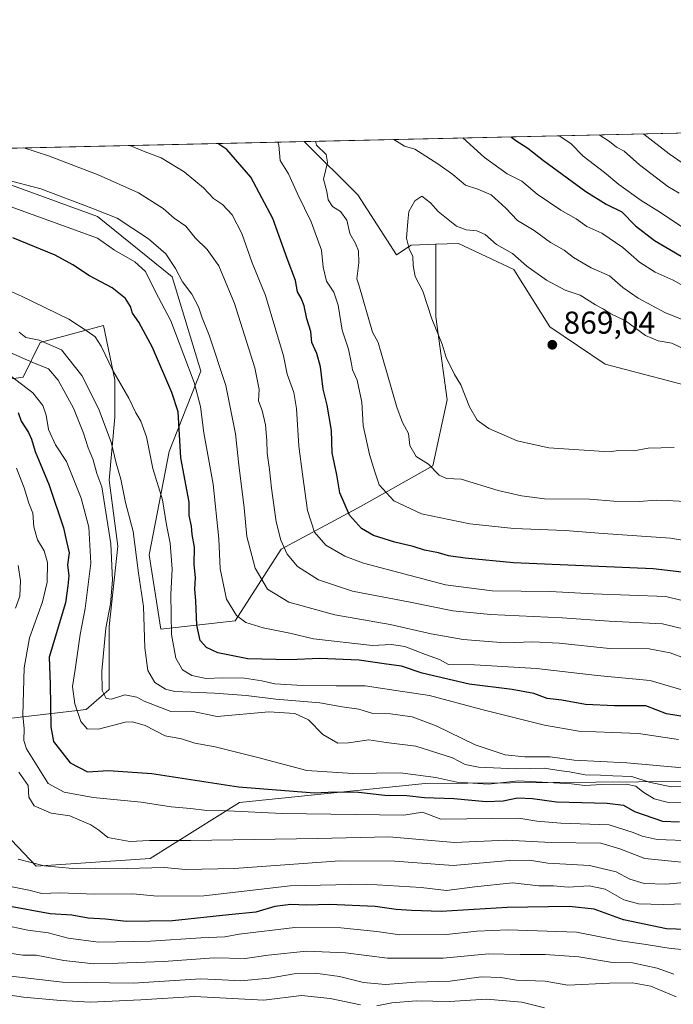
# Model space of a CAD drawing. Units: metres. Extents: x 655205 to 658670, y 4730176 to 4732566.
# Drawn here: x 656823 to 657031, y 4732254 to 4732566 of the extents above; entities that cross this region are included whole.
import ezdxf

# ---------------------------------------------------------------- set-up
doc = ezdxf.new("R2010")
doc.units = ezdxf.units.M
doc.header["$MEASUREMENT"] = 0
for name, color, linetype, lineweight in [('Arbolado forestal CxS', 92, 'Continuous', 0), ('Comarca CxS', 21, 'Continuous', 0), ('Comunidad Autónoma CxS', 142, 'Continuous', 0), ('Curva de nivel maestra', 30, 'Continuous', 30), ('Curva de nivel normal', 30, 'Continuous', 0), ('Entidad de ámbito territorial CxS', 92, 'Continuous', 0), ('Municipio CxS', 4, 'Continuous', 0), ('Núcleo urbano CxS', 7, 'Continuous', 0), ('Provincia CxS', 1, 'Continuous', 0), ('Punto de cota en terreno', 7, 'Continuous', 0), ('Rótulo de punto de cota en terreno', 7, 'Continuous', 0)]:
    doc.layers.add(name, color=color, linetype=linetype, lineweight=lineweight)
doc.styles.add('Style-Arial', font='txt')

# ---------------------------------------------------------------- blocks, each defined once
blk = doc.blocks.new('5PATER')
at = {"layer": 'Núcleo urbano CxS', "linetype": 'Continuous', "lineweight": 0}
h = blk.add_hatch(color=51, dxfattribs=at)
edge = h.paths.add_edge_path()
edge.add_ellipse((0, 0), major_axis=(-0.1095731443231308, -0.1110710700762829), ratio=0.9994222409660322, start_angle=0, end_angle=360)

msp = doc.modelspace()

# ---------------------------------------------------------------- linework, layer by layer
at = {"layer": 'Arbolado forestal CxS', "color": 92, "linetype": 'Continuous', "lineweight": 0, "extrusion": (0.2863074886945418, 0.00650550168868841, 0.9581157030156658), "elevation": 219688.4854378115, "flags": 128}
msp.add_lwpolyline([(4716383.907281571, -731993.671182399), (4716383.907281571, -732141.7178143173)], dxfattribs=at)
at = {"layer": 'Arbolado forestal CxS', "color": 92, "linetype": 'Continuous', "lineweight": 0, "extrusion": (-0.4337881452063169, -0.009856519135905982, 0.9009609836774215), "elevation": -330834.9456881532, "flags": 128}
msp.add_lwpolyline([(-4716383.995047797, 688552.9892087411), (-4716383.995047797, 688930.4581146875)], dxfattribs=at)
at = {"layer": 'Arbolado forestal CxS', "color": 92, "linetype": 'Continuous', "lineweight": 0}
for points in [[(657073.9351000005, 4732440.061100001, 869.1018999999943), (657009.3492999999, 4732457.0023, 868.7428999999975), (656991.7413, 4732468.917099999, 868.1505999999937), (656980.3485000003, 4732487.048900001, 865.2222000000038), (656962.7414999995, 4732495.337900001, 865.5619000000006), (656955.6114999996, 4732495.0919, 865.6128000000026), (656947.7235000003, 4732494.819900001, 864.6009999999952), (656943.0623000005, 4732491.711300001, 863.1882000000041), (656930.8164999997, 4732510.845699999, 861.3090999999986), (656913.7134999996, 4732527.714000001, 857.623900000006), (657055.5226999996, 4732530.9362, 815.225900000005)], [(656573.7164000003, 4732519.988700001, 693.8399999999965), (656913.7134999996, 4732527.714000001, 857.623900000006), (656930.8164999997, 4732510.845699999, 861.3090999999986), (656943.0623000005, 4732491.711300001, 863.1882000000041), (656947.7235000003, 4732494.819900001, 864.6009999999952), (656955.6114999996, 4732495.0919, 865.6128000000026), (656955.5582999998, 4732472.056500001, 864.9762999999948), (656959.1979, 4732445.666099999, 863.6089999999967), (656954.6475000001, 4732424.735500001, 859.8255000000064), (656931.8963000001, 4732411.996099999, 851.6539000000049), (656906.4159000004, 4732398.3455, 839.2473999999929), (656891.8545000004, 4732375.596100001, 829.5620999999956), (656868.1933000004, 4732372.8665, 817.2118999999948), (656864.5535000004, 4732396.525900001, 816.0743999999977), (656870.9241000004, 4732429.2861, 822.2263999999996), (656880.9354999998, 4732454.7665, 831.4777999999933), (656871.8349000001, 4732484.796900001, 833.4475999999996), (656848.1750999996, 4732503.9077, 834.609500000006), (656820.8739, 4732513.9177, 834.7848999999987)], [(656913.7133, 4732527.7141, 857.6238000000012), (656930.8164999997, 4732510.845699999, 861.3090999999986), (656943.0623000005, 4732491.711300001, 863.1882000000041), (656947.7235000003, 4732494.819900001, 864.6009999999952), (656955.6114999996, 4732495.0919, 865.6128000000026)], [(656913.7133, 4732527.7141, 857.6238000000012), (656930.8164999997, 4732510.845699999, 861.3090999999986), (656943.0623000005, 4732491.711300001, 863.1882000000041), (656947.7235000003, 4732494.819900001, 864.6009999999952), (656955.6114999996, 4732495.0919, 865.6128000000026)], [(656820.8739, 4732513.9177, 834.7848999999987), (656848.1750999996, 4732503.9077, 834.609500000006), (656871.8349000001, 4732484.796900001, 833.4475999999996), (656880.9354999998, 4732454.7665, 831.4777999999933), (656870.9241000004, 4732429.2861, 822.2263999999996), (656864.5535000004, 4732396.525900001, 816.0743999999977), (656868.1933000004, 4732372.8665, 817.2118999999948), (656891.8545000004, 4732375.596100001, 829.5620999999956), (656906.4159000004, 4732398.3455, 839.2473999999929), (656931.8963000001, 4732411.996099999, 851.6539000000049), (656954.6475000001, 4732424.735500001, 859.8255000000064), (656959.1979, 4732445.666099999, 863.6089999999967), (656955.5582999998, 4732472.056500001, 864.9762999999948), (656955.6114999996, 4732495.0919, 865.6128000000026), (656962.7414999995, 4732495.337900001, 865.5619000000006), (656980.3485000003, 4732487.048900001, 865.2222000000038), (656991.7413, 4732468.917099999, 868.1505999999937), (657009.3492999999, 4732457.0023, 868.7428999999975), (657073.9351000005, 4732440.061100001, 869.1018999999943)], [(656820.8739, 4732513.9177, 834.7848999999987), (656848.1750999996, 4732503.9077, 834.609500000006), (656871.8349000001, 4732484.796900001, 833.4475999999996), (656880.9354999998, 4732454.7665, 831.4777999999933), (656870.9241000004, 4732429.2861, 822.2263999999996), (656864.5535000004, 4732396.525900001, 816.0743999999977), (656868.1933000004, 4732372.8665, 817.2118999999948), (656891.8545000004, 4732375.596100001, 829.5620999999956), (656906.4159000004, 4732398.3455, 839.2473999999929), (656931.8963000001, 4732411.996099999, 851.6539000000049), (656954.6475000001, 4732424.735500001, 859.8255000000064), (656959.1979, 4732445.666099999, 863.6089999999967), (656955.5582999998, 4732472.056500001, 864.9762999999948), (656955.6114999996, 4732495.0919, 865.6128000000026)], [(657306.3353000004, 4732469.796900001, 841.7590999999958), (657327.4946999997, 4732461.4835, 842.1821000000054), (657375.2499000002, 4732436.195699999, 848.8231999999989), (657401.3827000001, 4732411.5441, 859.109700000001), (657408.0992999999, 4732399.031300001, 866.2676999999967), (657401.4461000003, 4732387.397700001, 873.4468000000053), (657372.5159, 4732377.016100001, 878.045299999998), (657322.8825000003, 4732379.372500001, 882.0868999999948), (657253.9813000001, 4732388.788899999, 883.3172999999952), (657210.2015000005, 4732408.4747, 880.2891999999993), (657157.0625, 4732422.165899999, 874.0418000000063), (657073.9351000005, 4732440.061100001, 869.1018999999943), (657009.3492999999, 4732457.0023, 868.7428999999975), (656991.7413, 4732468.917099999, 868.1505999999937), (656980.3485000003, 4732487.048900001, 865.2222000000038), (656962.7414999995, 4732495.337900001, 865.5619000000006), (656955.6114999996, 4732495.0919, 865.6128000000026)], [(657306.3353000004, 4732469.796900001, 841.7590999999958), (657327.4946999997, 4732461.4835, 842.1821000000054), (657375.2499000002, 4732436.195699999, 848.8231999999989), (657401.3827000001, 4732411.5441, 859.109700000001), (657408.0992999999, 4732399.031300001, 866.2676999999967), (657401.4461000003, 4732387.397700001, 873.4468000000053), (657372.5159, 4732377.016100001, 878.045299999998), (657322.8825000003, 4732379.372500001, 882.0868999999948), (657253.9813000001, 4732388.788899999, 883.3172999999952), (657210.2015000005, 4732408.4747, 880.2891999999993), (657157.0625, 4732422.165899999, 874.0418000000063), (657073.9351000005, 4732440.061100001, 869.1018999999943), (657009.3492999999, 4732457.0023, 868.7428999999975), (656991.7413, 4732468.917099999, 868.1505999999937), (656980.3485000003, 4732487.048900001, 865.2222000000038), (656962.7414999995, 4732495.337900001, 865.5619000000006), (656955.6114999996, 4732495.0919, 865.6128000000026)], [(656820.8717, 4732344.656500001, 792.1477000000014), (656844.5329, 4732347.386299999, 806.7048999999971), (656851.8130999999, 4732353.755899999, 810.1260000000038), (656851.8132999997, 4732373.776500001, 809.3800000000047), (656854.5437000003, 4732399.256100001, 810.5084000000061), (656851.8139000004, 4732420.1865, 811.7966000000015), (656853.6341000004, 4732440.2071, 816.6399999999995), (656853.6343, 4732452.036699999, 819.3588000000018), (656849.9946999997, 4732469.327500001, 821.2163), (656829.9735000003, 4732463.867699999, 815.1493999999948), (656824.5132999998, 4732452.946900001, 806.6502000000038), (656799.0321000004, 4732449.3073, 798.7354999999953)], [(656799.0321000004, 4732449.3073, 798.7354999999953), (656824.5132999998, 4732452.946900001, 806.6502000000038), (656829.9735000003, 4732463.867699999, 815.1493999999948), (656849.9946999997, 4732469.327500001, 821.2163), (656853.6343, 4732452.036699999, 819.3588000000018), (656853.6341000004, 4732440.2071, 816.6399999999995), (656851.8139000004, 4732420.1865, 811.7966000000015), (656854.5437000003, 4732399.256100001, 810.5084000000061), (656851.8132999997, 4732373.776500001, 809.3800000000047), (656851.8130999999, 4732353.755899999, 810.1260000000038), (656844.5329, 4732347.386299999, 806.7048999999971), (656820.8717, 4732344.656500001, 792.1477000000014)], [(656820.8717, 4732344.656500001, 792.1477000000014), (656844.5329, 4732347.386299999, 806.7048999999971), (656851.8130999999, 4732353.755899999, 810.1260000000038), (656851.8132999997, 4732373.776500001, 809.3800000000047), (656854.5437000003, 4732399.256100001, 810.5084000000061), (656851.8139000004, 4732420.1865, 811.7966000000015), (656853.6341000004, 4732440.2071, 816.6399999999995), (656853.6343, 4732452.036699999, 819.3588000000018), (656849.9946999997, 4732469.327500001, 821.2163), (656829.9735000003, 4732463.867699999, 815.1493999999948), (656824.5132999998, 4732452.946900001, 806.6502000000038), (656799.0321000004, 4732449.3073, 798.7354999999953)], [(656707.1179000001, 4732399.257099999, 745.3996000000043), (656738.9687000001, 4732377.417300001, 740.2079999999987), (656767.1797000002, 4732361.9465, 757.8249999999972), (656796.7474999997, 4732348.5075, 778.4611000000006), (656804.9663000006, 4732322.573899999, 779.9780000000028), (656828.6710999999, 4732297.6095, 785.170100000003), (656864.8532999996, 4732300.106100001, 787.9600999999967), (656893.1727, 4732317.8555, 798.1650999999983), (656952.1420999998, 4732323.886700001, 804.3361000000006), (657033.4275000002, 4732324.562100001, 813.5654999999971)], [(656796.7474999997, 4732348.5075, 778.4611000000006), (656804.9663000006, 4732322.573899999, 779.9780000000028), (656828.6710999999, 4732297.6095, 785.170100000003), (656864.8532999996, 4732300.106100001, 787.9600999999967), (656893.1727, 4732317.8555, 798.1650999999983), (656952.1420999998, 4732323.886700001, 804.3361000000006), (657033.4275000002, 4732324.562100001, 813.5654999999971)], [(656796.7474999997, 4732348.5075, 778.4611000000006), (656804.9663000006, 4732322.573899999, 779.9780000000028), (656828.6710999999, 4732297.6095, 785.170100000003), (656864.8532999996, 4732300.106100001, 787.9600999999967), (656893.1727, 4732317.8555, 798.1650999999983), (656952.1420999998, 4732323.886700001, 804.3361000000006), (657033.4275000002, 4732324.562100001, 813.5654999999971)], [(657033.4275000002, 4732324.562100001, 813.5654999999971), (656952.1420999998, 4732323.886700001, 804.3361000000006), (656893.1727, 4732317.8555, 798.1650999999983), (656864.8532999996, 4732300.106100001, 787.9600999999967), (656828.6710999999, 4732297.6095, 785.170100000003), (656804.9663000006, 4732322.573899999, 779.9780000000028)]]:
    msp.add_polyline3d(points, dxfattribs=at)
at = {"layer": 'Comarca CxS', "color": 21, "linetype": 'Continuous', "lineweight": 0, "flags": 128}
msp.add_lwpolyline([(658669.9300012002, 4730253.099982685), (655257.480001175, 4730175.589982684), (655246.6012000004, 4730659.647199999), (655244.0616999996, 4730772.643200001), (655205.4900011746, 4732488.899982661), (658616.7400011997, 4732566.409982661), (658656.4291999997, 4730840.268999999), (658657.4294999996, 4730796.762900001)], close=True, dxfattribs=at)
at = {"layer": 'Comunidad Autónoma CxS', "color": 142, "linetype": 'Continuous', "lineweight": 0, "flags": 128}
msp.add_lwpolyline([(658669.9300012002, 4730253.099982685), (655257.480001175, 4730175.589982684), (655246.6012000004, 4730659.647199999), (655244.0616999996, 4730772.643200001), (655205.4900011746, 4732488.899982661), (658616.7400011997, 4732566.409982661), (658656.4291999997, 4730840.268999999), (658657.4294999996, 4730796.762900001)], close=True, dxfattribs=at)
at = {"layer": 'Curva de nivel maestra', "color": 30, "linetype": 'Continuous', "lineweight": 30, "flags": 128}
for points, elevation in [([(656979.5412999997, 4732529.209799999), (656980.6200000001, 4732528.270099999), (656984.8200000003, 4732525.620100001), (656989.7699999996, 4732521.6801), (657003.1699999999, 4732511.890100001), (657009.6900000004, 4732507.800100001), (657014.6600000003, 4732505.370100001), (657018.9400000004, 4732500.920100001), (657024.9800000006, 4732496.300100001), (657037.0999999996, 4732489.220100001)], 850), ([(657034.4800000006, 4732390.9301), (657024.5899999999, 4732392.100099999), (656980.2599999999, 4732393.9101), (656964.9299999997, 4732395.4901), (656959.5999999996, 4732396.2301), (656956.3799999999, 4732397.170100001), (656952.0099999999, 4732398.0001), (656948.3499999996, 4732399.170100001), (656942.5899999999, 4732400.4901), (656935.8099999997, 4732402.6501), (656931.9800000006, 4732404.880100001), (656928.1299999999, 4732409.120100001), (656925.1100000005, 4732416.170100001), (656924.0999999996, 4732421.850099999), (656922.6299999999, 4732428.920100001), (656922.4699999997, 4732435.940099999), (656921.0800000001, 4732444.0601), (656919.7699999996, 4732449.0801), (656918.9100000003, 4732456.220100001), (656917.75, 4732460.390100001), (656916.1600000003, 4732463.920100001), (656915.8300000001, 4732467.370100001), (656914.5899999999, 4732471.380100001), (656913.7199999997, 4732475.600099999), (656912.7999999998, 4732478.030099999), (656911.6200000001, 4732479.9801), (656910.9900000002, 4732483.640100001), (656908.3899999997, 4732490.5701), (656903.7999999998, 4732503.2401), (656896.8499999996, 4732516.4101), (656889.25, 4732525.1801), (656886.3492000002, 4732527.092300001)], 850), ([(657035.9800000006, 4732344.880100001), (657028.8399999999, 4732346.0601), (657022.25, 4732348.590100001), (657012.29, 4732348.530099999), (657003.0899999999, 4732348.940099999), (656995.5899999999, 4732350.340100001), (656990.9199999999, 4732350.9301), (656986.6600000003, 4732352.460100001), (656979.8200000003, 4732353.710100001), (656966.1399999997, 4732355.460100001), (656951.2800000003, 4732358.9801), (656944.6799999997, 4732361.1801), (656939.1600000003, 4732361.860099999), (656931.25, 4732363.020099999), (656918.5800000001, 4732363.630100001), (656909.2300000006, 4732363.1501), (656895.8399999999, 4732363.450099999), (656886.3700000001, 4732365.360099999), (656882.7100000001, 4732367.030099999), (656880.7599999999, 4732369.3201), (656879.6600000003, 4732374.200099999), (656879.3600000005, 4732381.920100001), (656879.0199999996, 4732385.5801), (656879.2100000001, 4732389.2501), (656878.8799999999, 4732393.5801), (656878.9199999999, 4732398.920100001), (656878.1600000003, 4732402.920100001), (656877.9400000004, 4732405.5801), (656877.2699999996, 4732409.0001), (656877.2100000001, 4732413.1801), (656874.6100000005, 4732427.2501), (656873.7999999998, 4732441.940099999), (656871.75, 4732448.0001), (656865.5999999996, 4732462.3101), (656861.2599999999, 4732470.390100001), (656859.2699999996, 4732473.2301), (656858.5599999997, 4732475.3201), (656857, 4732477.880100001), (656852.8200000003, 4732481.290100001), (656845.54, 4732485.0601), (656840.2699999996, 4732488.5701), (656834.6600000003, 4732491.620100001), (656821.2000000002, 4732497.100099999)], 825), ([(656822.9299999997, 4732441.720100001), (656823.8600000005, 4732438.9001), (656826.2100000001, 4732435.380100001), (656827.2100000001, 4732433.200099999), (656828.2999999998, 4732429.3301), (656832.7800000003, 4732418.5701), (656837.3300000001, 4732405.110099999), (656838.2800000003, 4732400.690099999), (656839.1799999997, 4732397.110099999), (656838.5599999997, 4732393.3301), (656839.0499999998, 4732389.840100001), (656838.7199999997, 4732386.700099999), (656837.9400000004, 4732381.2601), (656832.75, 4732364.020099999), (656833.0700000003, 4732355.4801), (656833.2999999998, 4732341.9301), (656834.1100000005, 4732337.2601), (656839.4400000004, 4732330.420100001), (656844.9400000004, 4732327.5701), (656851.6100000005, 4732327.9901), (656865.3600000005, 4732327.100099999), (656892.9299999997, 4732322.850099999), (656917.0899999999, 4732320.9001), (656923.4699999997, 4732321.2601), (656931.04, 4732321.110099999), (656939.3600000005, 4732320.200099999), (656946.3799999999, 4732320.040100001), (656951.9600000001, 4732319.470100001), (656961.2699999996, 4732319.100099999), (656971.5999999996, 4732318.1501), (656977, 4732318.380100001), (656981.4600000001, 4732319.380100001), (656986.2999999998, 4732319.090100001), (656993.9100000003, 4732318.040100001), (657009.9400000004, 4732317.670100001), (657015.1399999997, 4732317.030099999), (657018.6900000004, 4732315.0001), (657027.5199999996, 4732311.9801), (657032.9000000004, 4732311.7401)], 800), ([(657041.25, 4732277.360099999), (657028.7999999998, 4732277.7301), (657015.1100000005, 4732280.6501), (657005.7999999998, 4732283.970100001), (656997.8600000005, 4732284.800100001), (656978.2699999996, 4732284.530099999), (656957.2300000006, 4732283.2401), (656947.8499999996, 4732283.600099999), (656943.0199999996, 4732283.940099999), (656936.3300000001, 4732284.860099999), (656921.8300000001, 4732285.450099999), (656914.5999999996, 4732285.270099999), (656909.4800000006, 4732285.4801), (656904.4900000002, 4732284.8201), (656898.3899999997, 4732283.0601), (656889.7999999998, 4732282.220100001), (656871.9500000002, 4732280.3101), (656857.3399999999, 4732280.050100001), (656850.7100000001, 4732280.800100001), (656845.1200000001, 4732281.140100001), (656840.0099999999, 4732282.0601), (656833.0499999998, 4732282.530099999), (656819.2599999999, 4732285.040100001)], 775.0000000000001)]:
    msp.add_lwpolyline(points, dxfattribs=dict(at, elevation=elevation))
at = {"layer": 'Curva de nivel normal', "color": 30, "linetype": 'Continuous', "lineweight": 0, "flags": 128}
for points, elevation in [([(656905.4082000004, 4732527.5255), (656905.7100000001, 4732526.610099999), (656906.1600000003, 4732521.720100001), (656908.7599999999, 4732517.5101), (656911.7199999997, 4732510.940099999), (656916, 4732502.2501), (656919.2400000002, 4732493.220100001), (656919.7599999999, 4732487.8201), (656920.7999999998, 4732483.4301), (656923.1399999997, 4732479.860099999), (656924.5599999997, 4732475.7601), (656925.8399999999, 4732467.850099999), (656927.8200000003, 4732461.800100001), (656928.8399999999, 4732457.140100001), (656929.0599999997, 4732455.190099999), (656930.5700000003, 4732451.9301), (656932.04, 4732445.020099999), (656932.5, 4732437.540100001), (656934.4900000002, 4732428.3301), (656936.1500000004, 4732422.860099999), (656937.5800000001, 4732418.7401), (656942.25, 4732413.600099999), (656951, 4732409.5001), (656966.4000000004, 4732406.300100001), (656980.3700000001, 4732404.850099999), (656996.6200000001, 4732404.270099999), (657008.7000000002, 4732403.3201), (657030.0499999998, 4732401.8201), (657043.5099999999, 4732399.610099999)], 855), ([(657034.6799999997, 4732413.460100001), (657029.1799999997, 4732413.7601), (657025.5099999999, 4732413.9001), (657020.0999999996, 4732413.4001), (657012.04, 4732413.5601), (657004.4100000003, 4732414.1801), (656990.1100000005, 4732414.300100001), (656982.7699999996, 4732415.2301), (656975.3499999996, 4732416.890100001), (656963.5700000003, 4732420.550100001), (656959, 4732420.7401), (656956.6299999999, 4732421.800100001), (656953.2199999997, 4732425.2401), (656949.3200000003, 4732427.7601), (656947.2800000003, 4732431.220100001), (656946.9000000004, 4732435.0701), (656944.9600000001, 4732438.540100001), (656943.2199999997, 4732443.370100001), (656937.3099999997, 4732463.9101), (656935.4699999997, 4732467.1801), (656931.1200000001, 4732482.190099999), (656930.4500000002, 4732484.130100001), (656931.1200000001, 4732489.210100001), (656931.0199999996, 4732492.9801), (656930.0599999997, 4732495.4001), (656928.2699999996, 4732498.550100001), (656927.3499999996, 4732502.8101), (656925.2999999998, 4732505.4901), (656922.7599999999, 4732507.050100001), (656921.3399999999, 4732509.2501), (656920.9199999999, 4732511.870100001), (656919.8499999996, 4732515.770099999), (656921.1699999999, 4732521.050100001), (656920.7000000002, 4732523.610099999), (656917.6600000003, 4732526.590100001), (656917.3298000004, 4732527.796399999)], 860), ([(656942.1802000003, 4732528.360900001), (656945.5800000001, 4732526.2401), (656948.9299999997, 4732525.2601), (656956.1699999999, 4732520.640100001), (656960.9199999999, 4732517.2301), (656964.9500000002, 4732513.840100001), (656968.9199999999, 4732512.610099999), (656973.1399999997, 4732510.780099999), (656977.7599999999, 4732506.620100001), (656981.4699999997, 4732502.640100001), (656986.7800000003, 4732499.4801), (656992, 4732495.6601), (656996.3200000003, 4732493.190099999), (656999.3099999997, 4732490.9101), (657004.9000000004, 4732487.670100001), (657010.75, 4732485.0601), (657014.9600000001, 4732481.380100001), (657019.8300000001, 4732477.970100001), (657028.5199999996, 4732473.370100001), (657038.3399999999, 4732469.4101)], 860), ([(657037.25, 4732480.110099999), (657030.9199999999, 4732483.690099999), (657025.1799999997, 4732486.300100001), (657020.2400000002, 4732489.4001), (657014.9100000003, 4732494.120100001), (657008.25, 4732498.6601), (657003.5199999996, 4732500.7401), (657000.1699999999, 4732503.140100001), (656995.2400000002, 4732505.9301), (656987.7699999996, 4732511.0601), (656982.9199999999, 4732515.120100001), (656978.2599999999, 4732517.440099999), (656971.0700000003, 4732522.620100001), (656964.1726000002, 4732528.8606)], 855), ([(656994.7702000003, 4732529.5557), (656998.4900000002, 4732527.140100001), (657002.3600000005, 4732523.130100001), (657009.0800000001, 4732517.880100001), (657013.6399999997, 4732514.0801), (657020.7999999998, 4732509.030099999), (657026.0800000001, 4732505.720100001), (657036.0999999996, 4732499.050100001)], 845), ([(657032.8899999997, 4732511.340100001), (657029.2400000002, 4732513.450099999), (657020.2699999996, 4732520.350099999), (657015.3300000001, 4732524.710100001), (657012.9400000004, 4732525.970100001), (657010.7000000002, 4732527.7601), (657007.3909999998, 4732529.842499999)], 840), ([(657035.1399999997, 4732519.970100001), (657029.6299999999, 4732523.780099999), (657021.6399999997, 4732530.0601), (657021.4713000003, 4732530.162500001)], 835), ([(656824.7488000002, 4732525.692700001), (656832.5700000003, 4732523.190099999), (656848.3799999999, 4732517.120100001), (656861.0999999996, 4732511.460100001), (656868.9600000001, 4732506.5001), (656872.4600000001, 4732503.390100001), (656876.2300000006, 4732500.880100001), (656879.1399999997, 4732497.1601), (656883, 4732493.4001), (656886.6299999999, 4732488.290100001), (656891.6799999997, 4732476.3301), (656898.0800000001, 4732455.920100001), (656899.4699999997, 4732448.9801), (656899.2100000001, 4732445.4001), (656900.3799999999, 4732442.350099999), (656901.4400000004, 4732437.7501), (656901.9500000002, 4732432.800100001), (656902, 4732428.790100001), (656902.79, 4732423.640100001), (656903.3399999999, 4732417.640100001), (656904.9000000004, 4732407.020099999), (656906.2999999998, 4732401.1601), (656908.3399999999, 4732396.7601), (656911.6600000003, 4732392.840100001), (656918.2999999998, 4732388.540100001), (656929.0999999996, 4732384.970100001), (656947.4400000004, 4732381.520099999), (656961.0099999999, 4732378.700099999), (656972.9600000001, 4732377.5101), (656995.6399999997, 4732376.5001), (657010.5899999999, 4732375.420100001), (657027.5899999999, 4732374.620100001), (657041.8899999997, 4732371.140100001)], 840), ([(657042.0599999997, 4732379.9801), (657028.5999999996, 4732383.280099999), (657005.4900000002, 4732384.1501), (656991.8799999999, 4732384.870100001), (656973.4600000001, 4732385.110099999), (656958.6399999997, 4732386.960100001), (656932.5599999997, 4732393.880100001), (656926.6500000004, 4732396.110099999), (656920.6299999999, 4732399.620100001), (656916.9900000002, 4732403.6801), (656914.8200000003, 4732410.620100001), (656913.2400000002, 4732422.100099999), (656912.0300000003, 4732430.960100001), (656911.2999999998, 4732442.920100001), (656910.4699999997, 4732448.0701), (656908.3399999999, 4732453.880100001), (656907.2100000001, 4732459.710100001), (656904.7800000003, 4732467.8201), (656901.4800000006, 4732478.880100001), (656897.2199999997, 4732489.210100001), (656893.9400000004, 4732498.5101), (656890.9100000003, 4732504.5001), (656887.8200000003, 4732507.7301), (656884.9900000002, 4732509.610099999), (656881.75, 4732513.050100001), (656875.5999999996, 4732518.130100001), (656868.3499999996, 4732522.550100001), (656863.3099999997, 4732524.5001), (656858.4484000001, 4732526.4584)], 845), ([(656807.3799999999, 4732518.6601), (656830.0999999996, 4732512.6601), (656846.29, 4732506.530099999), (656854.4000000004, 4732503.350099999), (656864.2999999998, 4732496.850099999), (656869.79, 4732492.050100001), (656872.9199999999, 4732487.390100001), (656875.1399999997, 4732483.1501), (656878.1399999997, 4732479.220100001), (656880.1600000003, 4732475.280099999), (656881.3200000003, 4732471.720100001), (656883.6100000005, 4732466.2501), (656888.8799999999, 4732450.290100001), (656891.9199999999, 4732434.970100001), (656893.0099999999, 4732425.090100001), (656894.7300000006, 4732411.370100001), (656895.5199999996, 4732402.290100001), (656898.1600000003, 4732392.2501), (656902.0999999996, 4732385.640100001), (656908.9299999997, 4732381.440099999), (656923.4500000002, 4732377.440099999), (656941.0999999996, 4732374.390100001), (656954.1399999997, 4732371.370100001), (656964.2599999999, 4732369.640100001), (656977.5599999997, 4732368.5801), (656986.4000000004, 4732368.890100001), (656994.7699999996, 4732368.440099999), (657010.7199999997, 4732366.7301), (657023.2999999998, 4732366.640100001), (657030, 4732365.340100001), (657039.1200000001, 4732362.050100001)], 835), ([(657031.2699999996, 4732430.600099999), (657023.0099999999, 4732430.3301), (657018.4600000001, 4732429.520099999), (657013.5899999999, 4732429.600099999), (657010.6500000004, 4732429.220100001), (656991.5, 4732430.4901), (656981.4299999997, 4732432.7401), (656972.3899999997, 4732436.620100001), (656968.6799999997, 4732439.3101), (656966.2199999997, 4732443.540100001), (656963.4600000001, 4732450.450099999), (656961.4500000002, 4732453.770099999), (656958.8899999997, 4732459.200099999), (656957.5700000003, 4732463.370100001), (656954.2599999999, 4732471.450099999), (656951.3899999997, 4732480.1801), (656949, 4732484.890100001), (656948.3499999996, 4732488.370100001), (656948.3099999997, 4732491.1801), (656947.0700000003, 4732493.640100001), (656946.2999999998, 4732497.0001), (656946.6600000003, 4732502.370100001), (656946.9800000006, 4732505.5601), (656948.8600000005, 4732508.9101), (656951.1100000005, 4732510.420100001), (656953.8799999999, 4732508.3101), (656956.3399999999, 4732505.460100001), (656962.1799999997, 4732500.880100001), (656965.1500000004, 4732499.720100001), (656968.5999999996, 4732499.380100001), (656971.1900000004, 4732498.210100001), (656974.8399999999, 4732495.0701), (656979.8799999999, 4732492.190099999), (656984.4600000001, 4732488.1601), (656990.75, 4732483.7401), (656996.6399999997, 4732480.5601), (657001.4299999997, 4732478.9001), (657006.2400000002, 4732475.860099999), (657008.8600000005, 4732474.5001), (657011.1500000004, 4732473.040100001), (657015.8399999999, 4732470.8201), (657022.1699999999, 4732466.130100001), (657026.1500000004, 4732464.460100001), (657030.4900000002, 4732463.690099999), (657037.4400000004, 4732460.460100001)], 865), ([(657034.7400000002, 4732353.350099999), (657023.6100000005, 4732356.600099999), (657006.8399999999, 4732358.210100001), (656987.5800000001, 4732360.4301), (656967.8499999996, 4732361.530099999), (656959.6399999997, 4732361.720100001), (656956.7000000002, 4732363.220100001), (656952.29, 4732364.840100001), (656945.75, 4732367.420100001), (656941.5300000003, 4732367.9801), (656935.4199999999, 4732367.7601), (656916.7699999996, 4732369.780099999), (656909.1799999997, 4732371.6601), (656900.7100000001, 4732373.3201), (656895.25, 4732375.0601), (656892.25, 4732377.2401), (656889.1399999997, 4732382.460100001), (656887.1200000001, 4732392.100099999), (656886.6399999997, 4732401.5801), (656884.8300000001, 4732418.920100001), (656881.9299999997, 4732435.2501), (656880.79, 4732443.5801), (656878.8700000001, 4732451.2501), (656875.5199999996, 4732459.9101), (656871.4600000001, 4732470.770099999), (656866.5899999999, 4732480.030099999), (656863.3300000001, 4732486.4301), (656859.9699999997, 4732489.5701), (656853.5700000003, 4732493.280099999), (656848.0899999999, 4732497.0801), (656819.2300000006, 4732507.520099999)], 830), ([(657032.5899999999, 4732337.840100001), (657019.9199999999, 4732339.8101), (657011.7800000003, 4732340.040100001), (657001.0300000003, 4732340.520099999), (656990.1200000001, 4732342.390100001), (656970.1600000003, 4732347.440099999), (656953.5300000003, 4732351.880100001), (656942.8300000001, 4732353.380100001), (656933.1799999997, 4732354.9001), (656923.9299999997, 4732354.890100001), (656913.2199999997, 4732354.9901), (656904.4400000004, 4732355.5801), (656900.3399999999, 4732356.5001), (656894.7699999996, 4732357.300100001), (656887.8499999996, 4732357.5001), (656882.6299999999, 4732357.280099999), (656878.1200000001, 4732358.1801), (656875.0800000001, 4732360.020099999), (656873, 4732363.7301), (656871.5999999996, 4732371.2501), (656871.4199999999, 4732383.880100001), (656871.8200000003, 4732391.970100001), (656871.1799999997, 4732400.2501), (656870.0099999999, 4732405.9901), (656868.79, 4732413.950099999), (656865.75, 4732423.940099999), (656863.6699999999, 4732433.9901), (656861.9400000004, 4732438.920100001), (656860.2699999996, 4732441.5801), (656858.0700000003, 4732446.2501), (656852.9500000002, 4732455.020099999), (656849.29, 4732462.7601), (656847.3499999996, 4732465.7501), (656844.9000000004, 4732467.530099999), (656839.0499999998, 4732471.340100001), (656824, 4732478.620100001), (656816.25, 4732481.970100001)], 820.0000000000001), ([(656823.2599999999, 4732467.200099999), (656825.3499999996, 4732465.530099999), (656829.5999999996, 4732464.700099999), (656836.6799999997, 4732461.5801), (656843.1900000004, 4732453.460100001), (656848.4699999997, 4732442.9901), (656852.4400000004, 4732432.2501), (656854.04, 4732425.5801), (656855.4900000002, 4732420.5601), (656857.0700000003, 4732413.1601), (656859.4199999999, 4732403.920100001), (656861.2000000002, 4732390.720100001), (656862.7400000002, 4732380.050100001), (656863.1200000001, 4732366.950099999), (656864.0899999999, 4732359.7301), (656866.3200000003, 4732356.0101), (656869.7400000002, 4732353.890100001), (656872.6399999997, 4732353.140100001), (656885.3300000001, 4732352.530099999), (656895.3300000001, 4732351.860099999), (656904.7300000006, 4732350.630100001), (656918.7199999997, 4732349.550100001), (656925.8200000003, 4732348.2301), (656931.1399999997, 4732347.470100001), (656935.5800000001, 4732346.0801), (656941.2199999997, 4732346.0001), (656948.0599999997, 4732345.100099999), (656955.6399999997, 4732342.2501), (656968.0099999999, 4732336.130100001), (656977.5599999997, 4732333.050100001), (656983.8300000001, 4732332.380100001), (656991.9199999999, 4732332.350099999), (656999.5199999996, 4732331.3101), (657016.2000000002, 4732330.5101), (657033.8700000001, 4732328.880100001)], 815), ([(656814.4400000004, 4732463.3101), (656827.6100000005, 4732457.550100001), (656832.6200000001, 4732455.600099999), (656835.6699999999, 4732451.940099999), (656840.4800000006, 4732443.0701), (656843.7100000001, 4732435.120100001), (656845.1299999999, 4732430.520099999), (656846.7300000006, 4732426.700099999), (656847.8799999999, 4732422.350099999), (656849.5199999996, 4732418.040100001), (656852.3399999999, 4732399.9901), (656852.8899999997, 4732388.440099999), (656852.29, 4732380.940099999), (656850.79, 4732373.1801), (656849.54, 4732359.590100001), (656849.5999999996, 4732353.460100001), (656850.8399999999, 4732350.890100001), (656852.6100000005, 4732350.700099999), (656856.7800000003, 4732352.040100001), (656860.6100000005, 4732351.3201), (656862.9800000006, 4732350.0701), (656871.4600000001, 4732346.780099999), (656878.0199999996, 4732346.860099999), (656886.1100000005, 4732345.190099999), (656902.5099999999, 4732346.6801), (656910.8200000003, 4732346.110099999), (656915.1100000005, 4732344.110099999), (656919.6799999997, 4732339.4301), (656924.4699999997, 4732336.7501), (656927.8200000003, 4732336.780099999), (656934.2599999999, 4732337.7401), (656939.8200000003, 4732336.920100001), (656949.1799999997, 4732335.7601), (656960.8200000003, 4732332.0001), (656964.9299999997, 4732329.920100001), (656969.0999999996, 4732329.040100001), (656980.9400000004, 4732328.5701), (656990.0300000003, 4732328.780099999), (656994.6699999999, 4732328.0101), (656997.9900000002, 4732327.590100001), (657002.9400000004, 4732326.630100001), (657007.9100000003, 4732326.5601), (657011.7400000002, 4732326.290100001), (657017.8499999996, 4732326.1501), (657023.3300000001, 4732324.270099999), (657030.29, 4732322.800100001), (657037.7599999999, 4732322.9901)], 810), ([(656820.3899999997, 4732453.4001), (656827.5899999999, 4732447.9001), (656830.79, 4732443.9301), (656831.8600000005, 4732440.840100001), (656832.54, 4732436.340100001), (656834.7699999996, 4732431.420100001), (656838.2699999996, 4732426.140100001), (656842.9699999997, 4732414.5001), (656845.3899999997, 4732405.2601), (656846.0099999999, 4732393.8201), (656844.1900000004, 4732379.5001), (656842.5999999996, 4732371.210100001), (656841.0599999997, 4732360.0801), (656840.2000000002, 4732354.7301), (656840.9000000004, 4732349.190099999), (656842.8600000005, 4732343.630100001), (656844.8399999999, 4732341.280099999), (656848.4000000004, 4732341.130100001), (656856.9000000004, 4732343.3301), (656859.29, 4732343.460100001), (656863.2599999999, 4732342.280099999), (656869.6100000005, 4732339.050100001), (656874.7800000003, 4732338.0601), (656879.0800000001, 4732336.7501), (656885.4900000002, 4732335.550100001), (656899.0800000001, 4732332.170100001), (656914.5999999996, 4732328.050100001), (656929.2599999999, 4732327.050100001), (656944.2599999999, 4732327.280099999), (656955.5999999996, 4732325.840100001), (656962.2599999999, 4732324.300100001), (656972.2800000003, 4732323.6601), (656981.79, 4732324.7601), (656998.6600000003, 4732323.7601), (657002.8399999999, 4732323.290100001), (657008.2599999999, 4732323.600099999), (657016.0199999996, 4732323.700099999), (657019.0800000001, 4732323.090100001), (657021.2800000003, 4732321.200099999), (657024.9199999999, 4732319.0001), (657029.0599999997, 4732317.940099999), (657033.4600000001, 4732317.880100001)], 805.0000000000001), ([(656822.4000000004, 4732424.030099999), (656824.8300000001, 4732417.790100001), (656826.3099999997, 4732412.940099999), (656827.5599999997, 4732409.7401), (656827.9000000004, 4732405.380100001), (656829.0499999998, 4732401.2301), (656831.1799999997, 4732397.8201), (656832.2800000003, 4732394.040100001), (656832.1600000003, 4732387.840100001), (656830.6200000001, 4732381.5801), (656826.5199999996, 4732370.190099999), (656824.7999999998, 4732360.670100001), (656824.4100000003, 4732345.590100001), (656824.8300000001, 4732341.2601), (656824.79, 4732337.590100001), (656825.5599999997, 4732334.9301), (656832.5, 4732323.940099999), (656837.5300000003, 4732321.120100001), (656846.7400000002, 4732319.4901), (656861.9600000001, 4732317.9801), (656871.5, 4732316.4801), (656877.7100000001, 4732315.9901), (656882.8200000003, 4732315.300100001), (656889.4900000002, 4732315.2401), (656906.8200000003, 4732314.360099999), (656945.3700000001, 4732313.8301), (656951.3099999997, 4732314.800100001), (656957.1600000003, 4732312.540100001), (656981.9699999997, 4732312.840100001), (656987.5899999999, 4732311.9301), (656995.2800000003, 4732311.3101), (657010.5700000003, 4732310.7501), (657018.2800000003, 4732308.340100001), (657021.1200000001, 4732307.220100001), (657025.8200000003, 4732306.1601), (657037.4400000004, 4732305.7401)], 795), ([(656822.9000000004, 4732393.110099999), (656823.6500000004, 4732388.220100001), (656823.4299999997, 4732383.4101), (656822.1399999997, 4732379.590100001)], 790), ([(656823.0999999996, 4732327.460100001), (656826.1100000005, 4732323.3101), (656826.3200000003, 4732319.5801), (656828, 4732316.800100001), (656833.3799999999, 4732314.460100001), (656839.3300000001, 4732313.6501), (656846.0099999999, 4732310.7401), (656848.5499999998, 4732309.090100001), (656851.4199999999, 4732306.800100001), (656858.3700000001, 4732305.4901), (656864.6200000001, 4732305.8101), (656877.79, 4732305.7501), (656917.9800000006, 4732306.4101), (656940.5999999996, 4732306.9801), (656961.5, 4732305.200099999), (656977.8600000005, 4732305.920100001), (656992.1600000003, 4732305.130100001), (657007.9199999999, 4732304.920100001), (657013.9600000001, 4732303.190099999), (657021.9699999997, 4732300.040100001), (657033.5300000003, 4732298.9301)], 790), ([(657040.3399999999, 4732293.020099999), (657028.5599999997, 4732291.9101), (657021.7400000002, 4732292.100099999), (657017.1799999997, 4732293.530099999), (657012.8399999999, 4732295.860099999), (657004.3399999999, 4732297.880100001), (656991.1600000003, 4732298.600099999), (656985.3499999996, 4732299.5601), (656978.8799999999, 4732299.5001), (656961.0599999997, 4732297.9001), (656942.5999999996, 4732299.2601), (656925.0800000001, 4732299.370100001), (656891.54, 4732296.9001), (656876.0899999999, 4732296.640100001), (656869.2699999996, 4732297.1801), (656857.5899999999, 4732296.920100001), (656847.5499999998, 4732297.040100001), (656840.2999999998, 4732296.960100001), (656831.2100000001, 4732297.790100001), (656822.9000000004, 4732299.890100001)], 785), ([(657038.5099999999, 4732285.780099999), (657027.7699999996, 4732285.450099999), (657019.9500000002, 4732285.640100001), (657015.25, 4732286.940099999), (657009.3200000003, 4732290.4001), (657004.2300000006, 4732291.4001), (656997.5899999999, 4732291.030099999), (656992.9199999999, 4732291.370100001), (656988.2599999999, 4732291.380100001), (656979.9299999997, 4732292.3201), (656967.9400000004, 4732291.140100001), (656958.9800000006, 4732289.940099999), (656950.9299999997, 4732290.850099999), (656933.4299999997, 4732291.9801), (656909.3099999997, 4732291.450099999), (656881.8499999996, 4732288.1801), (656867.1600000003, 4732288.1601), (656859.3399999999, 4732288.890100001), (656847.25, 4732288.8101), (656836.1600000003, 4732289.1801), (656830.5, 4732288.9901), (656826.2999999998, 4732289.9901), (656820.4800000006, 4732291.2401)], 780), ([(656818.0199999996, 4732279.0101), (656825.9800000006, 4732277.300100001), (656832.4800000006, 4732276.4801), (656838.8099999997, 4732274.8101), (656848.4699999997, 4732273.5101), (656864.9299999997, 4732273.790100001), (656880.9500000002, 4732274.9301), (656888.6100000005, 4732275.1801), (656893.1399999997, 4732276.020099999), (656910.79, 4732278.130100001), (656925.4400000004, 4732278.110099999), (656936.8799999999, 4732276.880100001), (656944.1299999999, 4732275.870100001), (656958.9900000002, 4732275.9301), (656968.5599999997, 4732277.020099999), (656978.5899999999, 4732277.470100001), (657000.2599999999, 4732276.690099999), (657014.2000000002, 4732273.920100001), (657022.4000000004, 4732272.7601), (657029.5899999999, 4732271.600099999), (657038.2999999998, 4732270.6501)], 770), ([(656819.5300000003, 4732270.1801), (656824.4500000002, 4732269.440099999), (656828.6900000004, 4732269.340100001), (656837.4000000004, 4732267.7301), (656846.9699999997, 4732266.590100001), (656854.7300000006, 4732266.890100001), (656869.0899999999, 4732267.380100001), (656885.1900000004, 4732268.520099999), (656895.0300000003, 4732268.360099999), (656902.3700000001, 4732269.360099999), (656914.5300000003, 4732270.710100001), (656926.9100000003, 4732270.110099999), (656940.2599999999, 4732268.4801), (656957.9299999997, 4732268.450099999), (656972.2599999999, 4732269.8301), (656982.3399999999, 4732269.5801), (656990.2599999999, 4732269.610099999), (657001.0099999999, 4732268.870100001), (657011.6200000001, 4732267.020099999), (657018.0199999996, 4732266.920100001), (657025.7999999998, 4732265.280099999), (657031.1200000001, 4732263.380100001)], 765), ([(657031.8899999997, 4732256.200099999), (657023.8600000005, 4732259.530099999), (657018.0300000003, 4732260.6601), (657010.7000000002, 4732260.550100001), (656997.5300000003, 4732259.880100001), (656990.3399999999, 4732261.110099999), (656981.2100000001, 4732261.4901), (656976.2100000001, 4732262.280099999), (656969.9400000004, 4732262.470100001), (656960.1600000003, 4732261.1601), (656949.1399999997, 4732260.870100001), (656939.5899999999, 4732260.040100001), (656932.5999999996, 4732260.7601), (656924.9299999997, 4732262.5701), (656917.2599999999, 4732263.6601), (656910.5999999996, 4732263.440099999), (656902.5999999996, 4732262.0801), (656893.6500000004, 4732261.2301), (656887.7699999996, 4732261.5801), (656880.9800000006, 4732261.860099999), (656859.4699999997, 4732260.5001), (656837.0300000003, 4732260.8201), (656819.7000000002, 4732262.800100001)], 760), ([(656931.6900000004, 4732253.590100001), (656922, 4732255.640100001), (656912.8700000001, 4732256.540100001), (656900.9000000004, 4732255.0601), (656878.9400000004, 4732256.270099999), (656861.8799999999, 4732255.210100001), (656845.8799999999, 4732254.520099999), (656836.4199999999, 4732254.9901), (656824.6200000001, 4732256.030099999), (656796.9500000002, 4732260.1601)], 755), ([(656990.1200000001, 4732252.6601), (656982.8600000005, 4732254.420100001), (656971.7100000001, 4732255.380100001), (656959.9600000001, 4732254.640100001), (656949.3399999999, 4732254.850099999), (656941.5499999998, 4732254.2401), (656936.8300000001, 4732253.3101)], 755)]:
    msp.add_lwpolyline(points, dxfattribs=dict(at, elevation=elevation))
at = {"layer": 'Entidad de ámbito territorial CxS', "color": 92, "linetype": 'Continuous', "lineweight": 0, "flags": 128}
msp.add_lwpolyline([(658669.9300012002, 4730253.099982685), (655257.480001175, 4730175.589982684), (655246.6012000004, 4730659.647199999), (655244.0616999996, 4730772.643200001), (655205.4900011746, 4732488.899982661), (658616.7400011997, 4732566.409982661), (658656.4291999997, 4730840.268999999), (658657.4294999996, 4730796.762900001)], close=True, dxfattribs=at)
at = {"layer": 'Municipio CxS', "color": 4, "linetype": 'Continuous', "lineweight": 0, "flags": 128}
msp.add_lwpolyline([(658669.9300012002, 4730253.099982685), (655257.480001175, 4730175.589982684), (655246.6012000004, 4730659.647199999), (655244.0616999996, 4730772.643200001), (655205.4900011746, 4732488.899982661), (658616.7400011997, 4732566.409982661), (658656.4291999997, 4730840.268999999), (658657.4294999996, 4730796.762900001)], close=True, dxfattribs=at)
at = {"layer": 'Provincia CxS', "color": 1, "linetype": 'Continuous', "lineweight": 0, "flags": 128}
msp.add_lwpolyline([(658669.9300012002, 4730253.099982685), (655257.480001175, 4730175.589982684), (655246.6012000004, 4730659.647199999), (655244.0616999996, 4730772.643200001), (655205.4900011746, 4732488.899982661), (658616.7400011997, 4732566.409982661), (658656.4291999997, 4730840.268999999), (658657.4294999996, 4730796.762900001)], close=True, dxfattribs=at)

# ---------------------------------------------------------------- block references
at = {"layer": 'Punto de cota en terreno', "color": 7, "linetype": 'Continuous', "lineweight": 0, "xscale": 10, "yscale": 10, "zscale": 10}
msp.add_blockref('5PATER', (656992.5599999997, 4732463.199999999, 869.0399999999937), dxfattribs=at)

# ---------------------------------------------------------------- texts
at = {"layer": 'Rótulo de punto de cota en terreno', "color": 7, "linetype": 'Continuous', "lineweight": 0, "style": 'Style-Arial'}
msp.add_text('869,04', height=7.000000000000002, dxfattribs=at).set_placement((656996.0878, 4732466.727800001))

doc.saveas('drawing.dxf')
